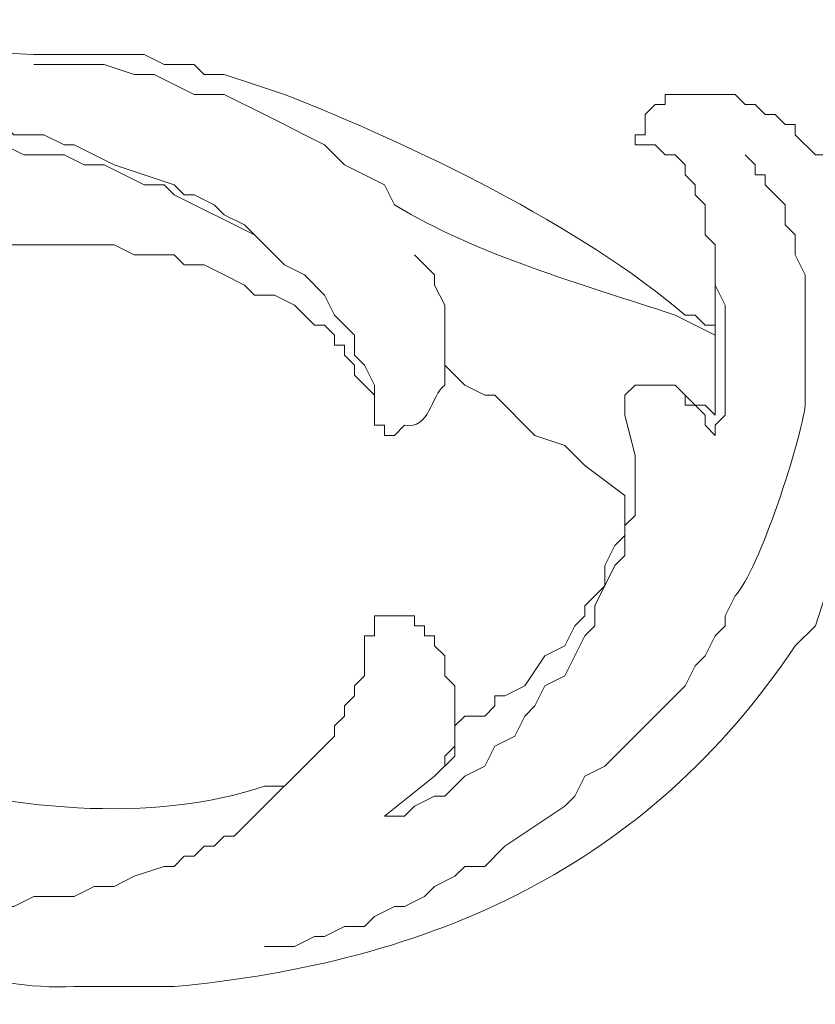
# Model space of a CAD drawing. Units: centimetres. Extents: x 205 to 372, y -313 to -77.
# Drawn here: x 302 to 305, y -197 to -193 of the extents above; entities that cross this region are included whole.
import ezdxf

# ---------------------------------------------------------------- set-up
doc = ezdxf.new("R2010")
doc.units = ezdxf.units.CM
doc.header["$MEASUREMENT"] = 0
doc.layers.add('layer 1', color=7, linetype='Continuous')

msp = doc.modelspace()

# ---------------------------------------------------------------- linework, layer by layer
at = {"layer": 'layer 1', "color": 250, "lineweight": 20}
msp.add_open_spline([(204.71474, -313.23031), (204.71474, -313.23031), (204.71474, -77.0446), (204.71474, -77.0446), (204.71474, -77.0446), (204.71474, -77.0446), (371.71473, -77.0446), (371.71473, -77.0446), (371.71473, -77.0446), (371.71473, -77.0446), (371.71473, -313.23031), (371.71473, -313.23031), (371.71473, -313.23031), (371.71473, -313.23031), (204.71474, -313.23031), (204.71474, -313.23031)], degree=3, knots=[0, 0, 0, 0, 0.2, 0.2, 0.2, 0.2, 0.4, 0.4, 0.4, 0.4, 0.6, 0.6, 0.6, 0.6, 1, 1, 1, 1], dxfattribs=at)
at = {"layer": 'layer 1', "lineweight": 20}
for points, knots in [([(299.10663, -196.08694), (299.10663, -196.08694), (299.10663, -196.05236), (299.10663, -196.05236), (299.10663, -196.05236), (299.10663, -196.05236), (299.14121, -195.98337), (299.14121, -195.98337), (299.14121, -195.98337), (299.14121, -195.98337), (299.17579, -195.94879), (299.17579, -195.94879), (299.17579, -195.94879), (299.17579, -195.94879), (299.17579, -195.8798), (299.17579, -195.8798), (299.17579, -195.8798), (299.29028, -195.69615), (299.39777, -195.50467), (299.52091, -195.32738), (299.52091, -195.32738), (299.52091, -195.32738), (299.72804, -194.9821), (299.72804, -194.9821), (299.72804, -194.9821), (299.72804, -194.9821), (299.86619, -194.80954), (299.86619, -194.80954), (299.86619, -194.80954), (299.86619, -194.80954), (299.93518, -194.70597), (299.93518, -194.70597), (299.93518, -194.70597), (299.93518, -194.70597), (299.96976, -194.63698), (299.96976, -194.63698), (299.96976, -194.63698), (299.96976, -194.63698), (300.03875, -194.53341), (300.03875, -194.53341), (300.03875, -194.53341), (300.03875, -194.53341), (300.24589, -194.32627), (300.24589, -194.32627), (300.24589, -194.32627), (300.44389, -194.10707), (300.47031, -194.12713), (300.69474, -193.98099), (300.69474, -193.98099), (300.69474, -193.98099), (300.76373, -193.912), (300.76373, -193.912), (300.76373, -193.912), (300.76373, -193.912), (300.8673, -193.84284), (300.8673, -193.84284), (300.8673, -193.84284), (300.95488, -193.78706), (301.25743, -193.63179), (301.35073, -193.63571), (301.35073, -193.63571), (301.35073, -193.63571), (301.38514, -193.60129), (301.38514, -193.60129), (301.38514, -193.60129), (301.38514, -193.60129), (301.45429, -193.60129), (301.45429, -193.60129), (301.45429, -193.60129), (301.45429, -193.60129), (301.48871, -193.56672), (301.48871, -193.56672), (301.48871, -193.56672), (301.48871, -193.56672), (301.55786, -193.56672), (301.55786, -193.56672), (301.55786, -193.56672), (301.55786, -193.56672), (301.59228, -193.53214), (301.59228, -193.53214), (301.59228, -193.53214), (301.59228, -193.53214), (301.66143, -193.53214), (301.66143, -193.53214), (301.66143, -193.53214), (301.88178, -193.51893), (301.89842, -193.47978), (302.17927, -193.49772), (302.17927, -193.49772), (302.17927, -193.49772), (302.55897, -193.49772), (302.55897, -193.49772), (302.55897, -193.49772), (302.55897, -193.49772), (302.62796, -193.53214), (302.62796, -193.53214), (302.62796, -193.53214), (302.62796, -193.53214), (302.73153, -193.53214), (302.73153, -193.53214), (302.73153, -193.53214), (302.73153, -193.53214), (302.76611, -193.56672), (302.76611, -193.56672), (302.76611, -193.56672), (302.76611, -193.56672), (302.8351, -193.56672), (302.8351, -193.56672), (302.8351, -193.56672), (302.8351, -193.56672), (302.93867, -193.60129), (302.93867, -193.60129), (302.93867, -193.60129), (302.93867, -193.60129), (303.04224, -193.63571), (303.04224, -193.63571), (303.04224, -193.63571), (303.48065, -193.80615), (304.06536, -194.08798), (304.4232, -194.39526), (304.4232, -194.39526), (304.4232, -194.39526), (304.45778, -194.39526), (304.45778, -194.39526), (304.45778, -194.39526), (304.45778, -194.39526), (304.4922, -194.42984), (304.4922, -194.42984), (304.4922, -194.42984), (304.4922, -194.42984), (304.52677, -194.42984), (304.52677, -194.42984)], [0, 0, 0, 0, 0.0294118, 0.0294118, 0.0294118, 0.0294118, 0.0588235, 0.0588235, 0.0588235, 0.0588235, 0.0882353, 0.0882353, 0.0882353, 0.0882353, 0.1176471, 0.1176471, 0.1176471, 0.1176471, 0.1470588, 0.1470588, 0.1470588, 0.1470588, 0.1764706, 0.1764706, 0.1764706, 0.1764706, 0.2058824, 0.2058824, 0.2058824, 0.2058824, 0.2352941, 0.2352941, 0.2352941, 0.2352941, 0.2647059, 0.2647059, 0.2647059, 0.2647059, 0.2941176, 0.2941176, 0.2941176, 0.2941176, 0.3235294, 0.3235294, 0.3235294, 0.3235294, 0.3529412, 0.3529412, 0.3529412, 0.3529412, 0.3823529, 0.3823529, 0.3823529, 0.3823529, 0.4117647, 0.4117647, 0.4117647, 0.4117647, 0.4411765, 0.4411765, 0.4411765, 0.4411765, 0.4705882, 0.4705882, 0.4705882, 0.4705882, 0.5, 0.5, 0.5, 0.5, 0.5294118, 0.5294118, 0.5294118, 0.5294118, 0.5588235, 0.5588235, 0.5588235, 0.5588235, 0.5882353, 0.5882353, 0.5882353, 0.5882353, 0.6176471, 0.6176471, 0.6176471, 0.6176471, 0.6470588, 0.6470588, 0.6470588, 0.6470588, 0.6764706, 0.6764706, 0.6764706, 0.6764706, 0.7058824, 0.7058824, 0.7058824, 0.7058824, 0.7352941, 0.7352941, 0.7352941, 0.7352941, 0.7647059, 0.7647059, 0.7647059, 0.7647059, 0.7941176, 0.7941176, 0.7941176, 0.7941176, 0.8235294, 0.8235294, 0.8235294, 0.8235294, 0.8529412, 0.8529412, 0.8529412, 0.8529412, 0.8823529, 0.8823529, 0.8823529, 0.8823529, 0.9117647, 0.9117647, 0.9117647, 0.9117647, 0.9411765, 0.9411765, 0.9411765, 0.9411765, 1, 1, 1, 1]), ([(302.17927, -193.53214), (302.17927, -193.53214), (302.42083, -193.53214), (302.42083, -193.53214), (302.42083, -193.53214), (302.42083, -193.53214), (302.52439, -193.56672), (302.52439, -193.56672), (302.52439, -193.56672), (302.52439, -193.56672), (302.59355, -193.56672), (302.59355, -193.56672), (302.59355, -193.56672), (302.59355, -193.56672), (302.73153, -193.63571), (302.73153, -193.63571), (302.73153, -193.63571), (302.73153, -193.63571), (302.8351, -193.63571), (302.8351, -193.63571), (302.8351, -193.63571), (302.8351, -193.63571), (302.97325, -193.70486), (302.97325, -193.70486), (302.97325, -193.70486), (302.97325, -193.70486), (303.04224, -193.73927), (303.04224, -193.73927), (303.04224, -193.73927), (303.04224, -193.73927), (303.11139, -193.77385), (303.11139, -193.77385), (303.11139, -193.77385), (303.11139, -193.77385), (303.18038, -193.80843), (303.18038, -193.80843), (303.18038, -193.80843), (303.18038, -193.80843), (303.24937, -193.87742), (303.24937, -193.87742), (303.24937, -193.87742), (303.24937, -193.87742), (303.38752, -193.94641), (303.38752, -193.94641), (303.38752, -193.94641), (303.38752, -193.94641), (303.4221, -194.01557), (303.4221, -194.01557), (303.4221, -194.01557), (303.7085, -194.18927), (304.06471, -194.28827), (304.38863, -194.39526), (304.38863, -194.39526), (304.38863, -194.39526), (304.52677, -194.46425), (304.52677, -194.46425)], [0, 0, 0, 0, 0.0666667, 0.0666667, 0.0666667, 0.0666667, 0.1333333, 0.1333333, 0.1333333, 0.1333333, 0.2, 0.2, 0.2, 0.2, 0.2666667, 0.2666667, 0.2666667, 0.2666667, 0.3333333, 0.3333333, 0.3333333, 0.3333333, 0.4, 0.4, 0.4, 0.4, 0.4666667, 0.4666667, 0.4666667, 0.4666667, 0.5333333, 0.5333333, 0.5333333, 0.5333333, 0.6, 0.6, 0.6, 0.6, 0.6666667, 0.6666667, 0.6666667, 0.6666667, 0.7333333, 0.7333333, 0.7333333, 0.7333333, 0.8, 0.8, 0.8, 0.8, 0.8666667, 0.8666667, 0.8666667, 0.8666667, 1, 1, 1, 1]), ([(304.90647, -195.36196), (304.90647, -195.36196), (304.94105, -195.32738), (304.94105, -195.32738), (304.94105, -195.32738), (304.94105, -195.32738), (304.97562, -195.25839), (304.97562, -195.25839), (304.97562, -195.25839), (305.12568, -194.95975), (305.12111, -194.62491), (305.11361, -194.29169), (305.11361, -194.29169), (305.11361, -194.29169), (305.07919, -194.25712), (305.07919, -194.25712), (305.07919, -194.25712), (305.07919, -194.25712), (305.07919, -194.15355), (305.07919, -194.15355), (305.07919, -194.15355), (305.07919, -194.15355), (305.04462, -194.11913), (305.04462, -194.11913), (305.04462, -194.11913), (305.04462, -194.11913), (305.04462, -194.08456), (305.04462, -194.08456), (305.04462, -194.08456), (305.04462, -194.08456), (305.01004, -194.04998), (305.01004, -194.04998), (305.01004, -194.04998), (305.01004, -194.04998), (305.01004, -194.01557), (305.01004, -194.01557), (305.01004, -194.01557), (305.01004, -194.01557), (304.97562, -193.98099), (304.97562, -193.98099), (304.97562, -193.98099), (304.97562, -193.98099), (304.97562, -193.94641), (304.97562, -193.94641), (304.97562, -193.94641), (304.97562, -193.94641), (304.94105, -193.912), (304.94105, -193.912), (304.94105, -193.912), (304.94105, -193.912), (304.94105, -193.87742), (304.94105, -193.87742), (304.94105, -193.87742), (304.94105, -193.87742), (304.90647, -193.84284), (304.90647, -193.84284), (304.90647, -193.84284), (304.90647, -193.84284), (304.87206, -193.84284), (304.87206, -193.84284), (304.87206, -193.84284), (304.87206, -193.84284), (304.8029, -193.77385), (304.8029, -193.77385), (304.8029, -193.77385), (304.8029, -193.77385), (304.8029, -193.73927), (304.8029, -193.73927), (304.8029, -193.73927), (304.8029, -193.73927), (304.76849, -193.73927), (304.76849, -193.73927), (304.76849, -193.73927), (304.76849, -193.73927), (304.73391, -193.70486), (304.73391, -193.70486), (304.73391, -193.70486), (304.73391, -193.70486), (304.69933, -193.70486), (304.69933, -193.70486), (304.69933, -193.70486), (304.69933, -193.70486), (304.66492, -193.67028), (304.66492, -193.67028), (304.66492, -193.67028), (304.66492, -193.67028), (304.63034, -193.67028), (304.63034, -193.67028), (304.63034, -193.67028), (304.63034, -193.67028), (304.59576, -193.63571), (304.59576, -193.63571), (304.59576, -193.63571), (304.59576, -193.63571), (304.35421, -193.63571), (304.35421, -193.63571), (304.35421, -193.63571), (304.35421, -193.63571), (304.35421, -193.67028), (304.35421, -193.67028), (304.35421, -193.67028), (304.35421, -193.67028), (304.31964, -193.67028), (304.31964, -193.67028), (304.31964, -193.67028), (304.31964, -193.67028), (304.28506, -193.70486), (304.28506, -193.70486), (304.28506, -193.70486), (304.28506, -193.70486), (304.28506, -193.77385), (304.28506, -193.77385), (304.28506, -193.77385), (304.28506, -193.77385), (304.25064, -193.77385), (304.25064, -193.77385), (304.25064, -193.77385), (304.25064, -193.77385), (304.25064, -193.80843), (304.25064, -193.80843)], [0, 0, 0, 0, 0.0322581, 0.0322581, 0.0322581, 0.0322581, 0.0645161, 0.0645161, 0.0645161, 0.0645161, 0.0967742, 0.0967742, 0.0967742, 0.0967742, 0.1290323, 0.1290323, 0.1290323, 0.1290323, 0.1612903, 0.1612903, 0.1612903, 0.1612903, 0.1935484, 0.1935484, 0.1935484, 0.1935484, 0.2258065, 0.2258065, 0.2258065, 0.2258065, 0.2580645, 0.2580645, 0.2580645, 0.2580645, 0.2903226, 0.2903226, 0.2903226, 0.2903226, 0.3225806, 0.3225806, 0.3225806, 0.3225806, 0.3548387, 0.3548387, 0.3548387, 0.3548387, 0.3870968, 0.3870968, 0.3870968, 0.3870968, 0.4193548, 0.4193548, 0.4193548, 0.4193548, 0.4516129, 0.4516129, 0.4516129, 0.4516129, 0.483871, 0.483871, 0.483871, 0.483871, 0.516129, 0.516129, 0.516129, 0.516129, 0.5483871, 0.5483871, 0.5483871, 0.5483871, 0.5806452, 0.5806452, 0.5806452, 0.5806452, 0.6129032, 0.6129032, 0.6129032, 0.6129032, 0.6451613, 0.6451613, 0.6451613, 0.6451613, 0.6774194, 0.6774194, 0.6774194, 0.6774194, 0.7096774, 0.7096774, 0.7096774, 0.7096774, 0.7419355, 0.7419355, 0.7419355, 0.7419355, 0.7741935, 0.7741935, 0.7741935, 0.7741935, 0.8064516, 0.8064516, 0.8064516, 0.8064516, 0.8387097, 0.8387097, 0.8387097, 0.8387097, 0.8709677, 0.8709677, 0.8709677, 0.8709677, 0.9032258, 0.9032258, 0.9032258, 0.9032258, 0.9354839, 0.9354839, 0.9354839, 0.9354839, 1, 1, 1, 1]), ([(303.35294, -194.74055), (303.35294, -194.74055), (303.35294, -194.63698), (303.35294, -194.63698), (303.35294, -194.63698), (303.35294, -194.63698), (303.31853, -194.56782), (303.31853, -194.56782), (303.31853, -194.56782), (303.31853, -194.56782), (303.28395, -194.53341), (303.28395, -194.53341), (303.28395, -194.53341), (303.28395, -194.53341), (303.28395, -194.46425), (303.28395, -194.46425), (303.28395, -194.46425), (303.28395, -194.46425), (303.21496, -194.39526), (303.21496, -194.39526), (303.21496, -194.39526), (303.21496, -194.39526), (303.18038, -194.32627), (303.18038, -194.32627), (303.18038, -194.32627), (303.18038, -194.32627), (303.11139, -194.25712), (303.11139, -194.25712), (303.11139, -194.25712), (303.11139, -194.25712), (303.04224, -194.2227), (303.04224, -194.2227), (303.04224, -194.2227), (303.04224, -194.2227), (302.90425, -194.08456), (302.90425, -194.08456), (302.90425, -194.08456), (302.90425, -194.08456), (302.8351, -194.04998), (302.8351, -194.04998), (302.8351, -194.04998), (302.8351, -194.04998), (302.80069, -194.01557), (302.80069, -194.01557), (302.80069, -194.01557), (302.80069, -194.01557), (302.73153, -193.98099), (302.73153, -193.98099), (302.73153, -193.98099), (302.73153, -193.98099), (302.69712, -193.98099), (302.69712, -193.98099), (302.69712, -193.98099), (302.69712, -193.98099), (302.66254, -193.94641), (302.66254, -193.94641), (302.66254, -193.94641), (302.66254, -193.94641), (302.55897, -193.912), (302.55897, -193.912), (302.55897, -193.912), (302.55897, -193.912), (302.4554, -193.87742), (302.4554, -193.87742), (302.4554, -193.87742), (302.4554, -193.87742), (302.31726, -193.80843), (302.31726, -193.80843), (302.31726, -193.80843), (302.31726, -193.80843), (302.28284, -193.80843), (302.28284, -193.80843), (302.28284, -193.80843), (302.28284, -193.80843), (302.21369, -193.77385), (302.21369, -193.77385), (302.21369, -193.77385), (302.21369, -193.77385), (302.11012, -193.77385), (302.11012, -193.77385), (302.11012, -193.77385), (302.11012, -193.77385), (302.07571, -193.73927), (302.07571, -193.73927), (302.07571, -193.73927), (302.07571, -193.73927), (301.45429, -193.73927), (301.45429, -193.73927), (301.45429, -193.73927), (301.45429, -193.73927), (301.38514, -193.77385), (301.38514, -193.77385), (301.38514, -193.77385), (301.38514, -193.77385), (301.24716, -193.77385), (301.24716, -193.77385), (301.24716, -193.77385), (301.01931, -193.85149), (300.8293, -193.94413), (300.62575, -194.08456), (300.62575, -194.08456), (300.62575, -194.08456), (300.55659, -194.11913), (300.55659, -194.11913), (300.55659, -194.11913), (300.55659, -194.11913), (300.34946, -194.25712), (300.34946, -194.25712)], [0, 0, 0, 0, 0.0357143, 0.0357143, 0.0357143, 0.0357143, 0.0714286, 0.0714286, 0.0714286, 0.0714286, 0.1071429, 0.1071429, 0.1071429, 0.1071429, 0.1428571, 0.1428571, 0.1428571, 0.1428571, 0.1785714, 0.1785714, 0.1785714, 0.1785714, 0.2142857, 0.2142857, 0.2142857, 0.2142857, 0.25, 0.25, 0.25, 0.25, 0.2857143, 0.2857143, 0.2857143, 0.2857143, 0.3214286, 0.3214286, 0.3214286, 0.3214286, 0.3571429, 0.3571429, 0.3571429, 0.3571429, 0.3928571, 0.3928571, 0.3928571, 0.3928571, 0.4285714, 0.4285714, 0.4285714, 0.4285714, 0.4642857, 0.4642857, 0.4642857, 0.4642857, 0.5, 0.5, 0.5, 0.5, 0.5357143, 0.5357143, 0.5357143, 0.5357143, 0.5714286, 0.5714286, 0.5714286, 0.5714286, 0.6071429, 0.6071429, 0.6071429, 0.6071429, 0.6428571, 0.6428571, 0.6428571, 0.6428571, 0.6785714, 0.6785714, 0.6785714, 0.6785714, 0.7142857, 0.7142857, 0.7142857, 0.7142857, 0.75, 0.75, 0.75, 0.75, 0.7857143, 0.7857143, 0.7857143, 0.7857143, 0.8214286, 0.8214286, 0.8214286, 0.8214286, 0.8571429, 0.8571429, 0.8571429, 0.8571429, 0.8928571, 0.8928571, 0.8928571, 0.8928571, 0.9285714, 0.9285714, 0.9285714, 0.9285714, 1, 1, 1, 1]), ([(300.83288, -194.08456), (300.83288, -194.08456), (300.8673, -194.04998), (300.8673, -194.04998), (300.8673, -194.04998), (300.8673, -194.04998), (300.93645, -194.01557), (300.93645, -194.01557), (300.93645, -194.01557), (301.21486, -193.90564), (301.48822, -193.77728), (301.79941, -193.80843), (301.79941, -193.80843), (301.79941, -193.80843), (302.07571, -193.80843), (302.07571, -193.80843), (302.07571, -193.80843), (302.07571, -193.80843), (302.1447, -193.84284), (302.1447, -193.84284), (302.1447, -193.84284), (302.1447, -193.84284), (302.28284, -193.84284), (302.28284, -193.84284), (302.28284, -193.84284), (302.28284, -193.84284), (302.35183, -193.87742), (302.35183, -193.87742), (302.35183, -193.87742), (302.35183, -193.87742), (302.42083, -193.87742), (302.42083, -193.87742), (302.42083, -193.87742), (302.42083, -193.87742), (302.55897, -193.94641), (302.55897, -193.94641), (302.55897, -193.94641), (302.55897, -193.94641), (302.62796, -193.94641), (302.62796, -193.94641), (302.62796, -193.94641), (302.62796, -193.94641), (302.66254, -193.98099), (302.66254, -193.98099), (302.66254, -193.98099), (302.66254, -193.98099), (302.93867, -194.11913), (302.93867, -194.11913)], [0, 0, 0, 0, 0.0769231, 0.0769231, 0.0769231, 0.0769231, 0.1538462, 0.1538462, 0.1538462, 0.1538462, 0.2307692, 0.2307692, 0.2307692, 0.2307692, 0.3076923, 0.3076923, 0.3076923, 0.3076923, 0.3846154, 0.3846154, 0.3846154, 0.3846154, 0.4615385, 0.4615385, 0.4615385, 0.4615385, 0.5384615, 0.5384615, 0.5384615, 0.5384615, 0.6153846, 0.6153846, 0.6153846, 0.6153846, 0.6923077, 0.6923077, 0.6923077, 0.6923077, 0.7692308, 0.7692308, 0.7692308, 0.7692308, 0.8461538, 0.8461538, 0.8461538, 0.8461538, 1, 1, 1, 1]), ([(304.25064, -193.80843), (304.25064, -193.80843), (304.31964, -193.80843), (304.31964, -193.80843), (304.31964, -193.80843), (304.31964, -193.80843), (304.35421, -193.84284), (304.35421, -193.84284), (304.35421, -193.84284), (304.35421, -193.84284), (304.38863, -193.84284), (304.38863, -193.84284), (304.38863, -193.84284), (304.38863, -193.84284), (304.4232, -193.87742), (304.4232, -193.87742), (304.4232, -193.87742), (304.4232, -193.87742), (304.4232, -193.912), (304.4232, -193.912), (304.4232, -193.912), (304.4232, -193.912), (304.45778, -193.94641), (304.45778, -193.94641), (304.45778, -193.94641), (304.45778, -193.94641), (304.45778, -193.98099), (304.45778, -193.98099), (304.45778, -193.98099), (304.45778, -193.98099), (304.4922, -194.01557), (304.4922, -194.01557), (304.4922, -194.01557), (304.4922, -194.01557), (304.4922, -194.11913), (304.4922, -194.11913), (304.4922, -194.11913), (304.4922, -194.11913), (304.52677, -194.15355), (304.52677, -194.15355), (304.52677, -194.15355), (304.52677, -194.15355), (304.52677, -194.42984), (304.52677, -194.42984)], [0, 0, 0, 0, 0.0833333, 0.0833333, 0.0833333, 0.0833333, 0.1666667, 0.1666667, 0.1666667, 0.1666667, 0.25, 0.25, 0.25, 0.25, 0.3333333, 0.3333333, 0.3333333, 0.3333333, 0.4166667, 0.4166667, 0.4166667, 0.4166667, 0.5, 0.5, 0.5, 0.5, 0.5833333, 0.5833333, 0.5833333, 0.5833333, 0.6666667, 0.6666667, 0.6666667, 0.6666667, 0.75, 0.75, 0.75, 0.75, 0.8333333, 0.8333333, 0.8333333, 0.8333333, 1, 1, 1, 1]), ([(304.63034, -193.84284), (304.63034, -193.84284), (304.66492, -193.87742), (304.66492, -193.87742), (304.66492, -193.87742), (304.66492, -193.87742), (304.66492, -193.912), (304.66492, -193.912), (304.66492, -193.912), (304.66492, -193.912), (304.69933, -193.912), (304.69933, -193.912), (304.69933, -193.912), (304.69933, -193.912), (304.69933, -193.94641), (304.69933, -193.94641), (304.69933, -193.94641), (304.69933, -193.94641), (304.73391, -193.98099), (304.73391, -193.98099), (304.73391, -193.98099), (304.73391, -193.98099), (304.76849, -194.01557), (304.76849, -194.01557), (304.76849, -194.01557), (304.76849, -194.01557), (304.76849, -194.08456), (304.76849, -194.08456), (304.76849, -194.08456), (304.76849, -194.08456), (304.8029, -194.11913), (304.8029, -194.11913), (304.8029, -194.11913), (304.8029, -194.11913), (304.8029, -194.18813), (304.8029, -194.18813), (304.8029, -194.18813), (304.8029, -194.18813), (304.83748, -194.25712), (304.83748, -194.25712), (304.83748, -194.25712), (304.83748, -194.25712), (304.83748, -194.70597), (304.83748, -194.70597), (304.83748, -194.70597), (304.82476, -194.81867), (304.67748, -195.27845), (304.59576, -195.36196), (304.59576, -195.36196), (304.59576, -195.36196), (304.56135, -195.43095), (304.56135, -195.43095), (304.56135, -195.43095), (304.56135, -195.43095), (304.56135, -195.46553), (304.56135, -195.46553), (304.56135, -195.46553), (304.56135, -195.46553), (304.52677, -195.49994), (304.52677, -195.49994), (304.52677, -195.49994), (304.52677, -195.49994), (304.4922, -195.56909), (304.4922, -195.56909), (304.4922, -195.56909), (304.4922, -195.56909), (304.45778, -195.60351), (304.45778, -195.60351), (304.45778, -195.60351), (304.45778, -195.60351), (304.4232, -195.67266), (304.4232, -195.67266), (304.4232, -195.67266), (304.4232, -195.67266), (304.14708, -195.94879), (304.14708, -195.94879), (304.14708, -195.94879), (304.14708, -195.94879), (304.07792, -195.98337), (304.07792, -195.98337), (304.07792, -195.98337), (304.07792, -195.98337), (304.04351, -196.05236), (304.04351, -196.05236), (304.04351, -196.05236), (304.04351, -196.05236), (304.00893, -196.08694), (304.00893, -196.08694), (304.00893, -196.08694), (304.00893, -196.08694), (303.80179, -196.22492), (303.80179, -196.22492), (303.80179, -196.22492), (303.80179, -196.22492), (303.7328, -196.29407), (303.7328, -196.29407), (303.7328, -196.29407), (303.7328, -196.29407), (303.66365, -196.29407), (303.66365, -196.29407), (303.66365, -196.29407), (303.66365, -196.29407), (303.62923, -196.32849), (303.62923, -196.32849), (303.62923, -196.32849), (303.62923, -196.32849), (303.56008, -196.36306), (303.56008, -196.36306), (303.56008, -196.36306), (303.56008, -196.36306), (303.52566, -196.39764), (303.52566, -196.39764), (303.52566, -196.39764), (303.52566, -196.39764), (303.45651, -196.43206), (303.45651, -196.43206), (303.45651, -196.43206), (303.45651, -196.43206), (303.4221, -196.43206), (303.4221, -196.43206), (303.4221, -196.43206), (303.4221, -196.43206), (303.35294, -196.46663), (303.35294, -196.46663), (303.35294, -196.46663), (303.35294, -196.46663), (303.31853, -196.50121), (303.31853, -196.50121), (303.31853, -196.50121), (303.31853, -196.50121), (303.24937, -196.50121), (303.24937, -196.50121), (303.24937, -196.50121), (303.24937, -196.50121), (303.18038, -196.53562), (303.18038, -196.53562), (303.18038, -196.53562), (303.18038, -196.53562), (303.1458, -196.53562), (303.1458, -196.53562), (303.1458, -196.53562), (303.1458, -196.53562), (303.07681, -196.5702), (303.07681, -196.5702), (303.07681, -196.5702), (303.07681, -196.5702), (302.97325, -196.5702), (302.97325, -196.5702)], [0, 0, 0, 0, 0.0263158, 0.0263158, 0.0263158, 0.0263158, 0.0526316, 0.0526316, 0.0526316, 0.0526316, 0.0789474, 0.0789474, 0.0789474, 0.0789474, 0.1052632, 0.1052632, 0.1052632, 0.1052632, 0.1315789, 0.1315789, 0.1315789, 0.1315789, 0.1578947, 0.1578947, 0.1578947, 0.1578947, 0.1842105, 0.1842105, 0.1842105, 0.1842105, 0.2105263, 0.2105263, 0.2105263, 0.2105263, 0.2368421, 0.2368421, 0.2368421, 0.2368421, 0.2631579, 0.2631579, 0.2631579, 0.2631579, 0.2894737, 0.2894737, 0.2894737, 0.2894737, 0.3157895, 0.3157895, 0.3157895, 0.3157895, 0.3421053, 0.3421053, 0.3421053, 0.3421053, 0.3684211, 0.3684211, 0.3684211, 0.3684211, 0.3947368, 0.3947368, 0.3947368, 0.3947368, 0.4210526, 0.4210526, 0.4210526, 0.4210526, 0.4473684, 0.4473684, 0.4473684, 0.4473684, 0.4736842, 0.4736842, 0.4736842, 0.4736842, 0.5, 0.5, 0.5, 0.5, 0.5263158, 0.5263158, 0.5263158, 0.5263158, 0.5526316, 0.5526316, 0.5526316, 0.5526316, 0.5789474, 0.5789474, 0.5789474, 0.5789474, 0.6052632, 0.6052632, 0.6052632, 0.6052632, 0.6315789, 0.6315789, 0.6315789, 0.6315789, 0.6578947, 0.6578947, 0.6578947, 0.6578947, 0.6842105, 0.6842105, 0.6842105, 0.6842105, 0.7105263, 0.7105263, 0.7105263, 0.7105263, 0.7368421, 0.7368421, 0.7368421, 0.7368421, 0.7631579, 0.7631579, 0.7631579, 0.7631579, 0.7894737, 0.7894737, 0.7894737, 0.7894737, 0.8157895, 0.8157895, 0.8157895, 0.8157895, 0.8421053, 0.8421053, 0.8421053, 0.8421053, 0.8684211, 0.8684211, 0.8684211, 0.8684211, 0.8947368, 0.8947368, 0.8947368, 0.8947368, 0.9210526, 0.9210526, 0.9210526, 0.9210526, 0.9473684, 0.9473684, 0.9473684, 0.9473684, 1, 1, 1, 1]), ([(300.07333, -195.63808), (300.07333, -195.63808), (300.21147, -195.39637), (300.21147, -195.39637), (300.21147, -195.39637), (300.21147, -195.39637), (300.38403, -195.18923), (300.38403, -195.18923), (300.38403, -195.18923), (300.38403, -195.18923), (300.52218, -194.9821), (300.52218, -194.9821), (300.52218, -194.9821), (300.52218, -194.9821), (300.55659, -194.94768), (300.55659, -194.94768), (300.55659, -194.94768), (300.55659, -194.94768), (300.59117, -194.87853), (300.59117, -194.87853), (300.59117, -194.87853), (300.59117, -194.87853), (300.66016, -194.84411), (300.66016, -194.84411), (300.66016, -194.84411), (300.66016, -194.84411), (300.69474, -194.77496), (300.69474, -194.77496), (300.69474, -194.77496), (300.69474, -194.77496), (300.72932, -194.74055), (300.72932, -194.74055), (300.72932, -194.74055), (300.72932, -194.74055), (300.79831, -194.70597), (300.79831, -194.70597), (300.79831, -194.70597), (300.79831, -194.70597), (300.83288, -194.67139), (300.83288, -194.67139), (300.83288, -194.67139), (300.83288, -194.67139), (300.8673, -194.6024), (300.8673, -194.6024), (300.8673, -194.6024), (300.8673, -194.6024), (300.93645, -194.56782), (300.93645, -194.56782), (300.93645, -194.56782), (300.93645, -194.56782), (300.97087, -194.53341), (300.97087, -194.53341), (300.97087, -194.53341), (300.97087, -194.53341), (301.04002, -194.49883), (301.04002, -194.49883), (301.04002, -194.49883), (301.04002, -194.49883), (301.07443, -194.46425), (301.07443, -194.46425), (301.07443, -194.46425), (301.07443, -194.46425), (301.21258, -194.39526), (301.21258, -194.39526), (301.21258, -194.39526), (301.21258, -194.39526), (301.24716, -194.36069), (301.24716, -194.36069), (301.24716, -194.36069), (301.24716, -194.36069), (301.31615, -194.32627), (301.31615, -194.32627), (301.31615, -194.32627), (301.31615, -194.32627), (301.38514, -194.32627), (301.38514, -194.32627), (301.38514, -194.32627), (301.38514, -194.32627), (301.45429, -194.29169), (301.45429, -194.29169), (301.45429, -194.29169), (301.45429, -194.29169), (301.48871, -194.25712), (301.48871, -194.25712), (301.48871, -194.25712), (301.48871, -194.25712), (301.55786, -194.25712), (301.55786, -194.25712), (301.55786, -194.25712), (301.55786, -194.25712), (301.62685, -194.2227), (301.62685, -194.2227), (301.62685, -194.2227), (301.62685, -194.2227), (301.69585, -194.2227), (301.69585, -194.2227), (301.69585, -194.2227), (301.69585, -194.2227), (301.765, -194.18813), (301.765, -194.18813), (301.765, -194.18813), (301.765, -194.18813), (301.79941, -194.18813), (301.79941, -194.18813), (301.79941, -194.18813), (301.79941, -194.18813), (301.86857, -194.15355), (301.86857, -194.15355), (301.86857, -194.15355), (301.86857, -194.15355), (302.4554, -194.15355), (302.4554, -194.15355), (302.4554, -194.15355), (302.4554, -194.15355), (302.52439, -194.18813), (302.52439, -194.18813), (302.52439, -194.18813), (302.52439, -194.18813), (302.66254, -194.18813), (302.66254, -194.18813), (302.66254, -194.18813), (302.66254, -194.18813), (302.69712, -194.2227), (302.69712, -194.2227), (302.69712, -194.2227), (302.69712, -194.2227), (302.76611, -194.2227), (302.76611, -194.2227), (302.76611, -194.2227), (302.76611, -194.2227), (302.8351, -194.25712), (302.8351, -194.25712), (302.8351, -194.25712), (302.8351, -194.25712), (302.90425, -194.29169), (302.90425, -194.29169), (302.90425, -194.29169), (302.90425, -194.29169), (302.93867, -194.32627), (302.93867, -194.32627), (302.93867, -194.32627), (302.93867, -194.32627), (303.00782, -194.32627), (303.00782, -194.32627), (303.00782, -194.32627), (303.00782, -194.32627), (303.07681, -194.36069), (303.07681, -194.36069), (303.07681, -194.36069), (303.07681, -194.36069), (303.1458, -194.42984), (303.1458, -194.42984), (303.1458, -194.42984), (303.1458, -194.42984), (303.18038, -194.42984), (303.18038, -194.42984), (303.18038, -194.42984), (303.18038, -194.42984), (303.21496, -194.46425), (303.21496, -194.46425), (303.21496, -194.46425), (303.21496, -194.46425), (303.21496, -194.49883), (303.21496, -194.49883), (303.21496, -194.49883), (303.21496, -194.49883), (303.24937, -194.49883), (303.24937, -194.49883), (303.24937, -194.49883), (303.24937, -194.49883), (303.24937, -194.53341), (303.24937, -194.53341), (303.24937, -194.53341), (303.24937, -194.53341), (303.28395, -194.56782), (303.28395, -194.56782), (303.28395, -194.56782), (303.28395, -194.56782), (303.28395, -194.6024), (303.28395, -194.6024), (303.28395, -194.6024), (303.28395, -194.6024), (303.35294, -194.67139), (303.35294, -194.67139), (303.35294, -194.67139), (303.35294, -194.67139), (303.35294, -194.77496), (303.35294, -194.77496)], [0, 0, 0, 0, 0.0208333, 0.0208333, 0.0208333, 0.0208333, 0.0416667, 0.0416667, 0.0416667, 0.0416667, 0.0625, 0.0625, 0.0625, 0.0625, 0.0833333, 0.0833333, 0.0833333, 0.0833333, 0.1041667, 0.1041667, 0.1041667, 0.1041667, 0.125, 0.125, 0.125, 0.125, 0.1458333, 0.1458333, 0.1458333, 0.1458333, 0.1666667, 0.1666667, 0.1666667, 0.1666667, 0.1875, 0.1875, 0.1875, 0.1875, 0.2083333, 0.2083333, 0.2083333, 0.2083333, 0.2291667, 0.2291667, 0.2291667, 0.2291667, 0.25, 0.25, 0.25, 0.25, 0.2708333, 0.2708333, 0.2708333, 0.2708333, 0.2916667, 0.2916667, 0.2916667, 0.2916667, 0.3125, 0.3125, 0.3125, 0.3125, 0.3333333, 0.3333333, 0.3333333, 0.3333333, 0.3541667, 0.3541667, 0.3541667, 0.3541667, 0.375, 0.375, 0.375, 0.375, 0.3958333, 0.3958333, 0.3958333, 0.3958333, 0.4166667, 0.4166667, 0.4166667, 0.4166667, 0.4375, 0.4375, 0.4375, 0.4375, 0.4583333, 0.4583333, 0.4583333, 0.4583333, 0.4791667, 0.4791667, 0.4791667, 0.4791667, 0.5, 0.5, 0.5, 0.5, 0.5208333, 0.5208333, 0.5208333, 0.5208333, 0.5416667, 0.5416667, 0.5416667, 0.5416667, 0.5625, 0.5625, 0.5625, 0.5625, 0.5833333, 0.5833333, 0.5833333, 0.5833333, 0.6041667, 0.6041667, 0.6041667, 0.6041667, 0.625, 0.625, 0.625, 0.625, 0.6458333, 0.6458333, 0.6458333, 0.6458333, 0.6666667, 0.6666667, 0.6666667, 0.6666667, 0.6875, 0.6875, 0.6875, 0.6875, 0.7083333, 0.7083333, 0.7083333, 0.7083333, 0.7291667, 0.7291667, 0.7291667, 0.7291667, 0.75, 0.75, 0.75, 0.75, 0.7708333, 0.7708333, 0.7708333, 0.7708333, 0.7916667, 0.7916667, 0.7916667, 0.7916667, 0.8125, 0.8125, 0.8125, 0.8125, 0.8333333, 0.8333333, 0.8333333, 0.8333333, 0.8541667, 0.8541667, 0.8541667, 0.8541667, 0.875, 0.875, 0.875, 0.875, 0.8958333, 0.8958333, 0.8958333, 0.8958333, 0.9166667, 0.9166667, 0.9166667, 0.9166667, 0.9375, 0.9375, 0.9375, 0.9375, 0.9583333, 0.9583333, 0.9583333, 0.9583333, 1, 1, 1, 1]), ([(303.35294, -194.77496), (303.35294, -194.77496), (303.38752, -194.77496), (303.38752, -194.77496), (303.38752, -194.77496), (303.38752, -194.77496), (303.38752, -194.80954), (303.38752, -194.80954), (303.38752, -194.80954), (303.38752, -194.80954), (303.4221, -194.80954), (303.4221, -194.80954), (303.4221, -194.80954), (303.4221, -194.80954), (303.45651, -194.77496), (303.45651, -194.77496), (303.45651, -194.77496), (303.54524, -194.78882), (303.54573, -194.67367), (303.59466, -194.63698), (303.59466, -194.63698), (303.59466, -194.63698), (303.59466, -194.36069), (303.59466, -194.36069), (303.59466, -194.36069), (303.59466, -194.36069), (303.56008, -194.29169), (303.56008, -194.29169), (303.56008, -194.29169), (303.56008, -194.29169), (303.56008, -194.25712), (303.56008, -194.25712), (303.56008, -194.25712), (303.56008, -194.25712), (303.49109, -194.18813), (303.49109, -194.18813)], [0, 0, 0, 0, 0.1, 0.1, 0.1, 0.1, 0.2, 0.2, 0.2, 0.2, 0.3, 0.3, 0.3, 0.3, 0.4, 0.4, 0.4, 0.4, 0.5, 0.5, 0.5, 0.5, 0.6, 0.6, 0.6, 0.6, 0.7, 0.7, 0.7, 0.7, 0.8, 0.8, 0.8, 0.8, 1, 1, 1, 1]), ([(304.52677, -194.18813), (304.52677, -194.18813), (304.52677, -194.29169), (304.52677, -194.29169), (304.52677, -194.29169), (304.52677, -194.29169), (304.56135, -194.36069), (304.56135, -194.36069), (304.56135, -194.36069), (304.56135, -194.36069), (304.56135, -194.74055), (304.56135, -194.74055), (304.56135, -194.74055), (304.56135, -194.74055), (304.52677, -194.77496), (304.52677, -194.77496), (304.52677, -194.77496), (304.52677, -194.77496), (304.52677, -194.80954), (304.52677, -194.80954)], [0, 0, 0, 0, 0.1666667, 0.1666667, 0.1666667, 0.1666667, 0.3333333, 0.3333333, 0.3333333, 0.3333333, 0.5, 0.5, 0.5, 0.5, 0.6666667, 0.6666667, 0.6666667, 0.6666667, 1, 1, 1, 1]), ([(303.59466, -194.56782), (303.59466, -194.56782), (303.66365, -194.63698), (303.66365, -194.63698), (303.66365, -194.63698), (303.66365, -194.63698), (303.7328, -194.67139), (303.7328, -194.67139), (303.7328, -194.67139), (303.7328, -194.67139), (303.76722, -194.67139), (303.76722, -194.67139), (303.76722, -194.67139), (303.76722, -194.67139), (303.90536, -194.80954), (303.90536, -194.80954), (303.90536, -194.80954), (303.90536, -194.80954), (304.00893, -194.84411), (304.00893, -194.84411), (304.00893, -194.84411), (304.00893, -194.84411), (304.07792, -194.91311), (304.07792, -194.91311), (304.07792, -194.91311), (304.07792, -194.91311), (304.21607, -195.01667), (304.21607, -195.01667)], [0, 0, 0, 0, 0.125, 0.125, 0.125, 0.125, 0.25, 0.25, 0.25, 0.25, 0.375, 0.375, 0.375, 0.375, 0.5, 0.5, 0.5, 0.5, 0.625, 0.625, 0.625, 0.625, 0.75, 0.75, 0.75, 0.75, 1, 1, 1, 1]), ([(303.38752, -196.12135), (303.38752, -196.12135), (303.45651, -196.12135), (303.45651, -196.12135), (303.45651, -196.12135), (303.45651, -196.12135), (303.49109, -196.08694), (303.49109, -196.08694), (303.49109, -196.08694), (303.49109, -196.08694), (303.56008, -196.05236), (303.56008, -196.05236), (303.56008, -196.05236), (303.56008, -196.05236), (303.59466, -196.05236), (303.59466, -196.05236), (303.59466, -196.05236), (303.59466, -196.05236), (303.66365, -195.98337), (303.66365, -195.98337), (303.66365, -195.98337), (303.66365, -195.98337), (303.7328, -195.94879), (303.7328, -195.94879), (303.7328, -195.94879), (303.7328, -195.94879), (303.76722, -195.8798), (303.76722, -195.8798), (303.76722, -195.8798), (303.76722, -195.8798), (303.83637, -195.84522), (303.83637, -195.84522), (303.83637, -195.84522), (303.83637, -195.84522), (303.87078, -195.77623), (303.87078, -195.77623), (303.87078, -195.77623), (303.87078, -195.77623), (303.90536, -195.74165), (303.90536, -195.74165), (303.90536, -195.74165), (303.90536, -195.74165), (303.93994, -195.67266), (303.93994, -195.67266), (303.93994, -195.67266), (303.93994, -195.67266), (304.00893, -195.63808), (304.00893, -195.63808), (304.00893, -195.63808), (304.00893, -195.63808), (304.07792, -195.49994), (304.07792, -195.49994), (304.07792, -195.49994), (304.07792, -195.49994), (304.1125, -195.46553), (304.1125, -195.46553), (304.1125, -195.46553), (304.1125, -195.46553), (304.1125, -195.39637), (304.1125, -195.39637), (304.1125, -195.39637), (304.1125, -195.39637), (304.18149, -195.25839), (304.18149, -195.25839), (304.18149, -195.25839), (304.18149, -195.25839), (304.21607, -195.22381), (304.21607, -195.22381), (304.21607, -195.22381), (304.21607, -195.22381), (304.21607, -195.12024), (304.21607, -195.12024), (304.21607, -195.12024), (304.21607, -195.12024), (304.25064, -195.08567), (304.25064, -195.08567), (304.25064, -195.08567), (304.25064, -195.08567), (304.25064, -194.87853), (304.25064, -194.87853), (304.25064, -194.87853), (304.25064, -194.87853), (304.21607, -194.74055), (304.21607, -194.74055), (304.21607, -194.74055), (304.21607, -194.74055), (304.21607, -194.67139), (304.21607, -194.67139), (304.21607, -194.67139), (304.21607, -194.67139), (304.25064, -194.63698), (304.25064, -194.63698), (304.25064, -194.63698), (304.25064, -194.63698), (304.38863, -194.63698), (304.38863, -194.63698), (304.38863, -194.63698), (304.38863, -194.63698), (304.45778, -194.70597), (304.45778, -194.70597), (304.45778, -194.70597), (304.45778, -194.70597), (304.4922, -194.70597), (304.4922, -194.70597), (304.4922, -194.70597), (304.4922, -194.70597), (304.52677, -194.74055), (304.52677, -194.74055)], [0, 0, 0, 0, 0.0357143, 0.0357143, 0.0357143, 0.0357143, 0.0714286, 0.0714286, 0.0714286, 0.0714286, 0.1071429, 0.1071429, 0.1071429, 0.1071429, 0.1428571, 0.1428571, 0.1428571, 0.1428571, 0.1785714, 0.1785714, 0.1785714, 0.1785714, 0.2142857, 0.2142857, 0.2142857, 0.2142857, 0.25, 0.25, 0.25, 0.25, 0.2857143, 0.2857143, 0.2857143, 0.2857143, 0.3214286, 0.3214286, 0.3214286, 0.3214286, 0.3571429, 0.3571429, 0.3571429, 0.3571429, 0.3928571, 0.3928571, 0.3928571, 0.3928571, 0.4285714, 0.4285714, 0.4285714, 0.4285714, 0.4642857, 0.4642857, 0.4642857, 0.4642857, 0.5, 0.5, 0.5, 0.5, 0.5357143, 0.5357143, 0.5357143, 0.5357143, 0.5714286, 0.5714286, 0.5714286, 0.5714286, 0.6071429, 0.6071429, 0.6071429, 0.6071429, 0.6428571, 0.6428571, 0.6428571, 0.6428571, 0.6785714, 0.6785714, 0.6785714, 0.6785714, 0.7142857, 0.7142857, 0.7142857, 0.7142857, 0.75, 0.75, 0.75, 0.75, 0.7857143, 0.7857143, 0.7857143, 0.7857143, 0.8214286, 0.8214286, 0.8214286, 0.8214286, 0.8571429, 0.8571429, 0.8571429, 0.8571429, 0.8928571, 0.8928571, 0.8928571, 0.8928571, 0.9285714, 0.9285714, 0.9285714, 0.9285714, 1, 1, 1, 1]), ([(304.52677, -194.80954), (304.52677, -194.80954), (304.4922, -194.77496), (304.4922, -194.77496), (304.4922, -194.77496), (304.4922, -194.77496), (304.4922, -194.74055), (304.4922, -194.74055), (304.4922, -194.74055), (304.4922, -194.74055), (304.45778, -194.70597), (304.45778, -194.70597), (304.45778, -194.70597), (304.45778, -194.70597), (304.4232, -194.70597), (304.4232, -194.70597), (304.4232, -194.70597), (304.4232, -194.70597), (304.4232, -194.67139), (304.4232, -194.67139), (304.4232, -194.67139), (304.4232, -194.67139), (304.38863, -194.63698), (304.38863, -194.63698), (304.38863, -194.63698), (304.38863, -194.63698), (304.31964, -194.63698), (304.31964, -194.63698)], [0, 0, 0, 0, 0.125, 0.125, 0.125, 0.125, 0.25, 0.25, 0.25, 0.25, 0.375, 0.375, 0.375, 0.375, 0.5, 0.5, 0.5, 0.5, 0.625, 0.625, 0.625, 0.625, 0.75, 0.75, 0.75, 0.75, 1, 1, 1, 1]), ([(303.62923, -195.81064), (303.62923, -195.81064), (303.66365, -195.77623), (303.66365, -195.77623), (303.66365, -195.77623), (303.66365, -195.77623), (303.7328, -195.77623), (303.7328, -195.77623), (303.7328, -195.77623), (303.7328, -195.77623), (303.76722, -195.74165), (303.76722, -195.74165), (303.76722, -195.74165), (303.76722, -195.74165), (303.76722, -195.70708), (303.76722, -195.70708), (303.76722, -195.70708), (303.76722, -195.70708), (303.80179, -195.70708), (303.80179, -195.70708), (303.80179, -195.70708), (303.80179, -195.70708), (303.87078, -195.67266), (303.87078, -195.67266), (303.87078, -195.67266), (303.87078, -195.67266), (303.93994, -195.56909), (303.93994, -195.56909), (303.93994, -195.56909), (303.93994, -195.56909), (304.00893, -195.53452), (304.00893, -195.53452), (304.00893, -195.53452), (304.00893, -195.53452), (304.04351, -195.46553), (304.04351, -195.46553), (304.04351, -195.46553), (304.04351, -195.46553), (304.07792, -195.43095), (304.07792, -195.43095), (304.07792, -195.43095), (304.07792, -195.43095), (304.07792, -195.39637), (304.07792, -195.39637), (304.07792, -195.39637), (304.07792, -195.39637), (304.14708, -195.32738), (304.14708, -195.32738), (304.14708, -195.32738), (304.14708, -195.32738), (304.14708, -195.25839), (304.14708, -195.25839), (304.14708, -195.25839), (304.14708, -195.25839), (304.18149, -195.18923), (304.18149, -195.18923), (304.18149, -195.18923), (304.18149, -195.18923), (304.21607, -195.15482), (304.21607, -195.15482), (304.21607, -195.15482), (304.21607, -195.15482), (304.21607, -195.01667), (304.21607, -195.01667)], [0, 0, 0, 0, 0.0588235, 0.0588235, 0.0588235, 0.0588235, 0.1176471, 0.1176471, 0.1176471, 0.1176471, 0.1764706, 0.1764706, 0.1764706, 0.1764706, 0.2352941, 0.2352941, 0.2352941, 0.2352941, 0.2941176, 0.2941176, 0.2941176, 0.2941176, 0.3529412, 0.3529412, 0.3529412, 0.3529412, 0.4117647, 0.4117647, 0.4117647, 0.4117647, 0.4705882, 0.4705882, 0.4705882, 0.4705882, 0.5294118, 0.5294118, 0.5294118, 0.5294118, 0.5882353, 0.5882353, 0.5882353, 0.5882353, 0.6470588, 0.6470588, 0.6470588, 0.6470588, 0.7058824, 0.7058824, 0.7058824, 0.7058824, 0.7647059, 0.7647059, 0.7647059, 0.7647059, 0.8235294, 0.8235294, 0.8235294, 0.8235294, 0.8823529, 0.8823529, 0.8823529, 0.8823529, 1, 1, 1, 1]), ([(300.41861, -195.12024), (300.41861, -195.12024), (300.4876, -195.18923), (300.4876, -195.18923), (300.4876, -195.18923), (300.92716, -195.87001), (302.21956, -196.2745), (302.97325, -196.01778), (302.97325, -196.01778), (302.97325, -196.01778), (303.04224, -196.01778), (303.04224, -196.01778)], [0, 0, 0, 0, 0.25, 0.25, 0.25, 0.25, 0.5, 0.5, 0.5, 0.5, 1, 1, 1, 1]), ([(300.07333, -195.63808), (300.07333, -195.63808), (300.14232, -195.70708), (300.14232, -195.70708), (300.14232, -195.70708), (300.14232, -195.70708), (300.1769, -195.77623), (300.1769, -195.77623), (300.1769, -195.77623), (300.1769, -195.77623), (300.24589, -195.84522), (300.24589, -195.84522), (300.24589, -195.84522), (300.52675, -196.05008), (300.78281, -196.29913), (301.10901, -196.43206), (301.10901, -196.43206), (301.10901, -196.43206), (301.178, -196.46663), (301.178, -196.46663), (301.178, -196.46663), (301.178, -196.46663), (301.28157, -196.50121), (301.28157, -196.50121), (301.28157, -196.50121), (301.28157, -196.50121), (301.35073, -196.53562), (301.35073, -196.53562), (301.35073, -196.53562), (301.35073, -196.53562), (301.45429, -196.53562), (301.45429, -196.53562), (301.45429, -196.53562), (301.45429, -196.53562), (301.59228, -196.60478), (301.59228, -196.60478), (301.59228, -196.60478), (301.59228, -196.60478), (301.69585, -196.60478), (301.69585, -196.60478), (301.69585, -196.60478), (301.69585, -196.60478), (301.765, -196.63919), (301.765, -196.63919), (301.765, -196.63919), (301.765, -196.63919), (301.86857, -196.63919), (301.86857, -196.63919), (301.86857, -196.63919), (302.00492, -196.68926), (302.1672, -196.71454), (302.31726, -196.70835), (302.31726, -196.70835), (302.31726, -196.70835), (302.66254, -196.70835), (302.66254, -196.70835), (302.66254, -196.70835), (303.54866, -196.62549), (304.28979, -196.29913), (304.8029, -195.53452), (304.8029, -195.53452), (304.8029, -195.53452), (304.87206, -195.46553), (304.87206, -195.46553), (304.87206, -195.46553), (304.87206, -195.46553), (304.90647, -195.36196), (304.90647, -195.36196)], [0, 0, 0, 0, 0.0555556, 0.0555556, 0.0555556, 0.0555556, 0.1111111, 0.1111111, 0.1111111, 0.1111111, 0.1666667, 0.1666667, 0.1666667, 0.1666667, 0.2222222, 0.2222222, 0.2222222, 0.2222222, 0.2777778, 0.2777778, 0.2777778, 0.2777778, 0.3333333, 0.3333333, 0.3333333, 0.3333333, 0.3888889, 0.3888889, 0.3888889, 0.3888889, 0.4444444, 0.4444444, 0.4444444, 0.4444444, 0.5, 0.5, 0.5, 0.5, 0.5555556, 0.5555556, 0.5555556, 0.5555556, 0.6111111, 0.6111111, 0.6111111, 0.6111111, 0.6666667, 0.6666667, 0.6666667, 0.6666667, 0.7222222, 0.7222222, 0.7222222, 0.7222222, 0.7777778, 0.7777778, 0.7777778, 0.7777778, 0.8333333, 0.8333333, 0.8333333, 0.8333333, 0.8888889, 0.8888889, 0.8888889, 0.8888889, 1, 1, 1, 1]), ([(300.07333, -195.63808), (300.07333, -195.63808), (300.14232, -195.67266), (300.14232, -195.67266), (300.14232, -195.67266), (300.14232, -195.67266), (300.1769, -195.74165), (300.1769, -195.74165), (300.1769, -195.74165), (300.1769, -195.74165), (300.24589, -195.77623), (300.24589, -195.77623), (300.24589, -195.77623), (300.43574, -195.95107), (300.72932, -196.15528), (300.97087, -196.2595), (300.97087, -196.2595), (300.97087, -196.2595), (301.04002, -196.2595), (301.04002, -196.2595), (301.04002, -196.2595), (301.04002, -196.2595), (301.10901, -196.29407), (301.10901, -196.29407), (301.10901, -196.29407), (301.30816, -196.41248), (301.73564, -196.44657), (301.97214, -196.43206), (301.97214, -196.43206), (301.97214, -196.43206), (302.11012, -196.43206), (302.11012, -196.43206), (302.11012, -196.43206), (302.11012, -196.43206), (302.17927, -196.39764), (302.17927, -196.39764), (302.17927, -196.39764), (302.17927, -196.39764), (302.31726, -196.39764), (302.31726, -196.39764), (302.31726, -196.39764), (302.31726, -196.39764), (302.38641, -196.36306), (302.38641, -196.36306), (302.38641, -196.36306), (302.38641, -196.36306), (302.4554, -196.36306), (302.4554, -196.36306), (302.4554, -196.36306), (302.4554, -196.36306), (302.52439, -196.32849), (302.52439, -196.32849), (302.52439, -196.32849), (302.52439, -196.32849), (302.62796, -196.29407), (302.62796, -196.29407), (302.62796, -196.29407), (302.62796, -196.29407), (302.66254, -196.29407), (302.66254, -196.29407), (302.66254, -196.29407), (302.66254, -196.29407), (302.69712, -196.2595), (302.69712, -196.2595), (302.69712, -196.2595), (302.69712, -196.2595), (302.73153, -196.2595), (302.73153, -196.2595), (302.73153, -196.2595), (302.73153, -196.2595), (302.76611, -196.22492), (302.76611, -196.22492), (302.76611, -196.22492), (302.76611, -196.22492), (302.80069, -196.22492), (302.80069, -196.22492), (302.80069, -196.22492), (302.80069, -196.22492), (302.8351, -196.1905), (302.8351, -196.1905), (302.8351, -196.1905), (302.8351, -196.1905), (302.86968, -196.1905), (302.86968, -196.1905), (302.86968, -196.1905), (302.86968, -196.1905), (303.21496, -195.84522), (303.21496, -195.84522), (303.21496, -195.84522), (303.21496, -195.84522), (303.21496, -195.81064), (303.21496, -195.81064), (303.21496, -195.81064), (303.21496, -195.81064), (303.24937, -195.77623), (303.24937, -195.77623), (303.24937, -195.77623), (303.24937, -195.77623), (303.24937, -195.74165), (303.24937, -195.74165), (303.24937, -195.74165), (303.24937, -195.74165), (303.28395, -195.70708), (303.28395, -195.70708), (303.28395, -195.70708), (303.28395, -195.70708), (303.28395, -195.67266), (303.28395, -195.67266), (303.28395, -195.67266), (303.28395, -195.67266), (303.31853, -195.63808), (303.31853, -195.63808), (303.31853, -195.63808), (303.31853, -195.63808), (303.31853, -195.49994), (303.31853, -195.49994), (303.31853, -195.49994), (303.31853, -195.49994), (303.35294, -195.49994), (303.35294, -195.49994), (303.35294, -195.49994), (303.35294, -195.49994), (303.35294, -195.43095), (303.35294, -195.43095), (303.35294, -195.43095), (303.35294, -195.43095), (303.49109, -195.43095), (303.49109, -195.43095), (303.49109, -195.43095), (303.49109, -195.43095), (303.49109, -195.46553), (303.49109, -195.46553), (303.49109, -195.46553), (303.49109, -195.46553), (303.52566, -195.46553), (303.52566, -195.46553), (303.52566, -195.46553), (303.52566, -195.46553), (303.52566, -195.49994), (303.52566, -195.49994), (303.52566, -195.49994), (303.52566, -195.49994), (303.56008, -195.49994), (303.56008, -195.49994), (303.56008, -195.49994), (303.56008, -195.49994), (303.56008, -195.53452), (303.56008, -195.53452), (303.56008, -195.53452), (303.56008, -195.53452), (303.59466, -195.56909), (303.59466, -195.56909), (303.59466, -195.56909), (303.59466, -195.56909), (303.59466, -195.63808), (303.59466, -195.63808), (303.59466, -195.63808), (303.59466, -195.63808), (303.62923, -195.67266), (303.62923, -195.67266), (303.62923, -195.67266), (303.62923, -195.67266), (303.62923, -195.8798), (303.62923, -195.8798), (303.62923, -195.8798), (303.62923, -195.8798), (303.59466, -195.91421), (303.59466, -195.91421), (303.59466, -195.91421), (303.59466, -195.91421), (303.59466, -195.94879), (303.59466, -195.94879)], [0, 0, 0, 0, 0.0227273, 0.0227273, 0.0227273, 0.0227273, 0.0454545, 0.0454545, 0.0454545, 0.0454545, 0.0681818, 0.0681818, 0.0681818, 0.0681818, 0.0909091, 0.0909091, 0.0909091, 0.0909091, 0.1136364, 0.1136364, 0.1136364, 0.1136364, 0.1363636, 0.1363636, 0.1363636, 0.1363636, 0.1590909, 0.1590909, 0.1590909, 0.1590909, 0.1818182, 0.1818182, 0.1818182, 0.1818182, 0.2045455, 0.2045455, 0.2045455, 0.2045455, 0.2272727, 0.2272727, 0.2272727, 0.2272727, 0.25, 0.25, 0.25, 0.25, 0.2727273, 0.2727273, 0.2727273, 0.2727273, 0.2954545, 0.2954545, 0.2954545, 0.2954545, 0.3181818, 0.3181818, 0.3181818, 0.3181818, 0.3409091, 0.3409091, 0.3409091, 0.3409091, 0.3636364, 0.3636364, 0.3636364, 0.3636364, 0.3863636, 0.3863636, 0.3863636, 0.3863636, 0.4090909, 0.4090909, 0.4090909, 0.4090909, 0.4318182, 0.4318182, 0.4318182, 0.4318182, 0.4545455, 0.4545455, 0.4545455, 0.4545455, 0.4772727, 0.4772727, 0.4772727, 0.4772727, 0.5, 0.5, 0.5, 0.5, 0.5227273, 0.5227273, 0.5227273, 0.5227273, 0.5454545, 0.5454545, 0.5454545, 0.5454545, 0.5681818, 0.5681818, 0.5681818, 0.5681818, 0.5909091, 0.5909091, 0.5909091, 0.5909091, 0.6136364, 0.6136364, 0.6136364, 0.6136364, 0.6363636, 0.6363636, 0.6363636, 0.6363636, 0.6590909, 0.6590909, 0.6590909, 0.6590909, 0.6818182, 0.6818182, 0.6818182, 0.6818182, 0.7045455, 0.7045455, 0.7045455, 0.7045455, 0.7272727, 0.7272727, 0.7272727, 0.7272727, 0.75, 0.75, 0.75, 0.75, 0.7727273, 0.7727273, 0.7727273, 0.7727273, 0.7954545, 0.7954545, 0.7954545, 0.7954545, 0.8181818, 0.8181818, 0.8181818, 0.8181818, 0.8409091, 0.8409091, 0.8409091, 0.8409091, 0.8636364, 0.8636364, 0.8636364, 0.8636364, 0.8863636, 0.8863636, 0.8863636, 0.8863636, 0.9090909, 0.9090909, 0.9090909, 0.9090909, 0.9318182, 0.9318182, 0.9318182, 0.9318182, 0.9545455, 0.9545455, 0.9545455, 0.9545455, 1, 1, 1, 1]), ([(303.38752, -196.12135), (303.38752, -196.12135), (303.56008, -195.98337), (303.56008, -195.98337), (303.56008, -195.98337), (303.56008, -195.98337), (303.62923, -195.91421), (303.62923, -195.91421), (303.62923, -195.91421), (303.62923, -195.91421), (303.62923, -195.81064), (303.62923, -195.81064)], [0, 0, 0, 0, 0.25, 0.25, 0.25, 0.25, 0.5, 0.5, 0.5, 0.5, 1, 1, 1, 1])]:
    msp.add_open_spline(points, degree=3, knots=knots, dxfattribs=at)
for points in [[(304.52677, -194.74055), (304.52677, -194.74055), (304.52677, -194.42984), (304.52677, -194.42984)], [(303.62923, -195.81064), (303.62923, -195.81064), (303.62923, -195.70708), (303.62923, -195.70708)]]:
    msp.add_open_spline(points, degree=3, dxfattribs=at)

doc.saveas('drawing.dxf')
